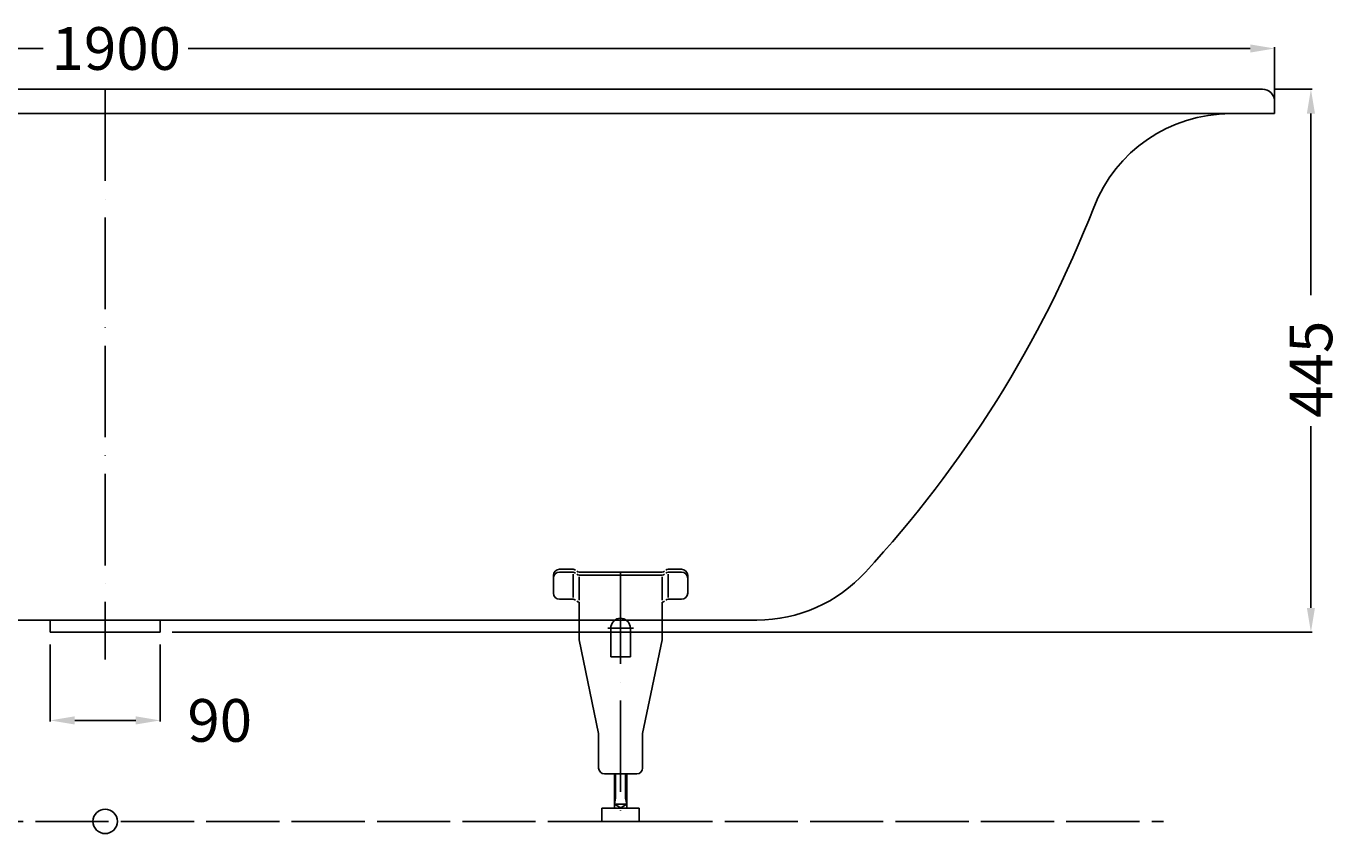
# Model space of a CAD drawing. Extents: x -941 to 1017, y -10 to 652.
# Drawn here: x -65 to 1017, y -10 to 652 of the extents above; entities that cross this region are included whole.
import ezdxf

# ---------------------------------------------------------------- set-up
doc = ezdxf.new("R2010")
doc.units = 0
doc.header["$LTSCALE"] = 50
doc.linetypes.add('22', pattern=[1.4, 1.2, -0.2])
doc.linetypes.add('31', pattern=[2.1, 1.5, -0.3, 0, -0.3])
doc.layers.get('0').update_dxf_attribs({"linetype": 'CONTINUOUS'})
doc.layers.get('DEFPOINTS').update_dxf_attribs({"linetype": 'CONTINUOUS'})
for name, color, linetype in [('TEAM-AXE', 10, '31'), ('TEAM-BODY', 2, 'CONTINUOUS'), ('TEAM-DET3', 14, 'CONTINUOUS'), ('TEAM-HIDE', 8, '22'), ('TEAM-INSP', 5, 'CONTINUOUS'), ('TEAM-KAN', 6, 'CONTINUOUS'), ('TEAM-MAS', 9, 'CONTINUOUS')]:
    doc.layers.add(name, color=color, linetype=linetype)
doc.dimstyles.get("Standard").update_dxf_attribs({"dimtxt": 2.5, "dimasz": 2.5, "dimexe": 1.25, "dimexo": 0.625, "dimtad": 1, "dimcen": 2.5, "dimazin": 3, "dimtfac": 1, "dimtmove": 0, "dimatfit": 3})

# ---------------------------------------------------------------- blocks, each defined once
blk = doc.blocks.new('*D2')
at = {"color": 9, "linetype": 'BYBLOCK'}
for p, q in [((12958.591184, 336600), (12989.354736, 336600)), ((12988.354736, 336580), (12988.354736, 336431.166667)), ((12988.354736, 336175), (12988.354736, 336323.833333)), ((12055, 336155), (12989.354736, 336155))]:
    blk.add_line(p, q, dxfattribs=at)
for points in [[(12985.021403, 336580), (12991.688069, 336580), (12988.354736, 336600)], [(12985.021403, 336175), (12991.688069, 336175), (12988.354736, 336155)]]:
    blk.add_solid(points, dxfattribs=at)
at = {"layer": 'DEFPOINTS', "color": 0, "linetype": 'BYBLOCK'}
for p in [(12948.591184, 336600), (12045, 336155), (12988.354736, 336155)]:
    blk.add_point(p, dxfattribs=at)
at = {"color": 11, "linetype": 'BYBLOCK'}
blk.add_text('445', height=35, rotation=90, dxfattribs=at).set_placement((13005.854736, 336330.833333))
blk = doc.blocks.new('*D1')
at = {"color": 9, "linetype": 'BYBLOCK'}
for p, q in [((11058.591323, 336600.000001), (11058.591323, 336634.392589)), ((11078.591323, 336633.392589), (11949.091253, 336633.392589)), ((12938.591183, 336633.392589), (12068.091253, 336633.392589)), ((12958.591183, 336590.000002), (12958.591183, 336634.392589))]:
    blk.add_line(p, q, dxfattribs=at)
for points in [[(11078.591323, 336636.725922), (11078.591323, 336630.059256), (11058.591323, 336633.392589)], [(12938.591183, 336636.725922), (12938.591183, 336630.059256), (12958.591183, 336633.392589)]]:
    blk.add_solid(points, dxfattribs=at)
at = {"layer": 'DEFPOINTS', "color": 0, "linetype": 'BYBLOCK'}
for p in [(12958.591183, 336633.392589), (11058.591323, 336590.000001), (12958.591183, 336580.000002)]:
    blk.add_point(p, dxfattribs=at)
at = {"color": 11, "linetype": 'BYBLOCK'}
blk.add_text('1900', height=35, dxfattribs=at).set_placement((11956.091253, 336615.892589))
blk = doc.blocks.new('*D0')
at = {"color": 9, "linetype": 'BYBLOCK'}
for p, q in [((11955, 336145), (11955, 336081.765376)), ((12045, 336145), (12045, 336081.765376)), ((11975, 336082.765376), (12025, 336082.765376))]:
    blk.add_line(p, q, dxfattribs=at)
for points in [[(11975, 336086.098709), (11975, 336079.432043), (11955, 336082.765376)], [(12025, 336086.098709), (12025, 336079.432043), (12045, 336082.765376)]]:
    blk.add_solid(points, dxfattribs=at)
at = {"layer": 'DEFPOINTS', "color": 0, "linetype": 'BYBLOCK'}
for p in [(11955, 336155, 10), (12045, 336155, 10), (12045, 336082.765376)]:
    blk.add_point(p, dxfattribs=at)
at = {"color": 11, "linetype": 'BYBLOCK'}
blk.add_text('90', height=35, dxfattribs=at).set_placement((12067.412606, 336065.265376))

msp = doc.modelspace()

# ---------------------------------------------------------------- linework, layer by layer
at = {"layer": 'TEAM-AXE'}
for p, q in [((0, 600), (0, 132.81174)), ((422.5, 204.2363), (422.5, -5.35018)), ((0, 179.999956), (0, 145)), ((411.92016, 158.44774), (433.07984, 158.44774))]:
    msp.add_line(p, q, dxfattribs=at)
at = {"layer": 'TEAM-BODY'}
for p, q in [((896.982184, 600), (-897.182184, 600)), ((948.591184, 600), (896.982184, 600)), ((958.591183, 580.000002), (958.591183, 590.000001)), ((-941.408677, 580.000002), (958.591183, 580.000002)), ((-537.112482, 165), (534.294847, 165))]:
    msp.add_line(p, q, dxfattribs=at)
for centre, radius, start, end in [((948.591191, 590.000008), 9.999992, 359.999957, 90.000043), ((922.346456, 460.000002), 120, 90, 158.947319), ((-72.334659, 848.179483), 947.743854, 317.20734, 338.647872), ((534.294847, 285), 120, 270, 317.760496)]:
    msp.add_arc(centre, radius, start, end, dxfattribs=at)
at = {"layer": 'TEAM-DET3'}
for p, q in [((372.5, 206.61668), (383.49976, 206.61668)), ((472.5, 206.61668), (461.50024, 206.61668)), ((367.5, 187.0781), (367.5, 201.61668)), ((372.5, 204.2363), (383.49976, 204.2363)), ((383.49976, 183.62352), (383.49976, 202.6909)), ((456.50024, 204.2363), (388.49976, 204.2363)), ((456.50024, 201.85594), (388.49976, 201.85594)), ((388.49976, 181.24314), (388.49976, 200.31052)), ((456.50024, 181.24314), (456.50024, 200.31052)), ((472.5, 204.2363), (461.50024, 204.2363)), ((461.50024, 183.62352), (461.50024, 202.6909)), ((477.5, 187.0781), (477.5, 201.61668)), ((372.5, 182.0781), (383.49976, 182.0781)), ((388.49976, 158.99064), (388.49976, 179.69712)), ((456.50024, 160.77104), (456.50024, 179.69774)), ((472.5, 182.0781), (461.50024, 182.0781)), ((388.49976, 148.88352), (388.49976, 158.99064)), ((414.4995, 134.76486), (414.4995, 158.44774)), ((430.50048, 134.76486), (430.50048, 158.44774)), ((456.50024, 148.88352), (456.50024, 160.77104)), ((388.49976, 148.88352), (404.4995, 71.9426)), ((456.50024, 148.88352), (440.50048, 71.9426)), ((414.4995, 134.76486), (430.50048, 134.76486)), ((404.4995, 43.76512), (404.4995, 71.9426)), ((440.50048, 43.76512), (440.50048, 71.9426)), ((409.25048, 39.01414), (435.7495, 39.01414)), ((417.5, 39.01414), (417.5, 10.80124)), ((418.44054, 39.01414), (418.44054, 19.01352)), ((426.56066, 19.01352), (426.56066, 39.01414)), ((427.5, 10.80124), (427.5, 39.01414)), ((418.44054, 19.01352), (417.5, 14.0007)), ((417.5, 14.0007), (422.83324, 10.80124)), ((427.5, 14.0007), (417.5, 14.0007)), ((422.16674, 10.80124), (427.5, 14.0007)), ((426.56066, 19.01352), (427.5, 14.0007)), ((407.15088, 10.80124), (437.85034, 10.80124)), ((407.15088, 10.80124), (407.15088, 0.00046)), ((407.15088, 0.00046), (437.85034, 0.00046)), ((437.85034, 10.80124), (437.85034, 0.00046))]:
    msp.add_line(p, q, dxfattribs=at)
for centre, radius, start, end in [((372.5, 201.61668), 5, 90, 180), ((383.49976, 203.61618), 3, 49.501122, 90), ((461.50024, 203.61618), 3, 90, 130.51973), ((472.5, 201.61668), 5, 0, 90), ((372.5, 199.2363), 5, 90, 180), ((383.49976, 201.23704), 3, 49.472038, 90), ((388.49976, 207.2368), 3, 229.501129, 270), ((388.49976, 204.85642), 3, 229.501129, 270), ((456.50024, 207.2368), 3, 270, 310.498871), ((456.50024, 204.85642), 3, 270, 310.498871), ((461.50024, 201.23704), 3, 90, 130.527954), ((472.5, 199.2363), 5, 0, 90), ((372.5, 187.0781), 5, 180, 270), ((472.5, 187.0781), 5, 270, 0), ((383.49976, 179.07762), 3, 49.472038, 90), ((388.49976, 182.697), 3, 229.480255, 270), ((456.50024, 182.697), 3, 270, 310.498871), ((461.50024, 179.07762), 3, 90, 130.527954), ((422.5, 158.44774), 8, 11.818751, 171.18338), ((422.5, 158.44774), 8, 171.18338, 180), ((422.5, 158.44774), 8, 0, 11.818751), ((409.25048, 43.76512), 4.75, 180, 270), ((435.7495, 43.76512), 4.75, 270, 0)]:
    msp.add_arc(centre, radius, start, end, dxfattribs=at)
at = {"layer": 'TEAM-HIDE'}
for p, q in [((-407.15088, -0.00046), (407.15088, 0.00046)), ((437.85034, 0.00046), (867.5003, 0.00046))]:
    msp.add_line(p, q, dxfattribs=at)
at = {"layer": 'TEAM-INSP'}
msp.add_circle((0, 0), 10, dxfattribs=at)
at = {"layer": 'TEAM-KAN'}
for p, q in [((-45, 165), (-45, 155)), ((45, 155), (45, 165)), ((-45, 155), (45, 155))]:
    msp.add_line(p, q, dxfattribs=at)

# ---------------------------------------------------------------- dimensions: what is measured, and where the dimension line sits
at = {"layer": 'TEAM-MAS'}
dim = msp.add_linear_dim(base=(958.591183, 633.392589), p1=(-941.408677, 590.000001), p2=(958.591183, 580.000002), dimstyle='Standard', override={"dimscale": 1, "dimzin": 0}, dxfattribs=at)
dim.commit()
dim.dimension.update_dxf_attribs({"geometry": '*D1', "text_midpoint": (8.591253, 633.392589), "insert": (-12000, -336000)})
dim = msp.add_linear_dim(base=(988.354736, 155), p1=(948.591184, 600), p2=(45, 155), angle=90, dimstyle='Standard', dxfattribs=at)
dim.commit()
dim.dimension.update_dxf_attribs({"geometry": '*D2', "text_midpoint": (988.354736, 377.5), "insert": (-12000, -336000)})
dim = msp.add_linear_dim(base=(45, 82.765376, -10), p1=(-45, 155), p2=(45, 155), dimstyle='Standard', dxfattribs=at)
dim.commit()
dim.dimension.update_dxf_attribs({"geometry": '*D0', "text_midpoint": (93.662606, 82.765376, -10), "dimtype": 128, "insert": (-12000, -336000, -10)})

doc.saveas('drawing.dxf')
